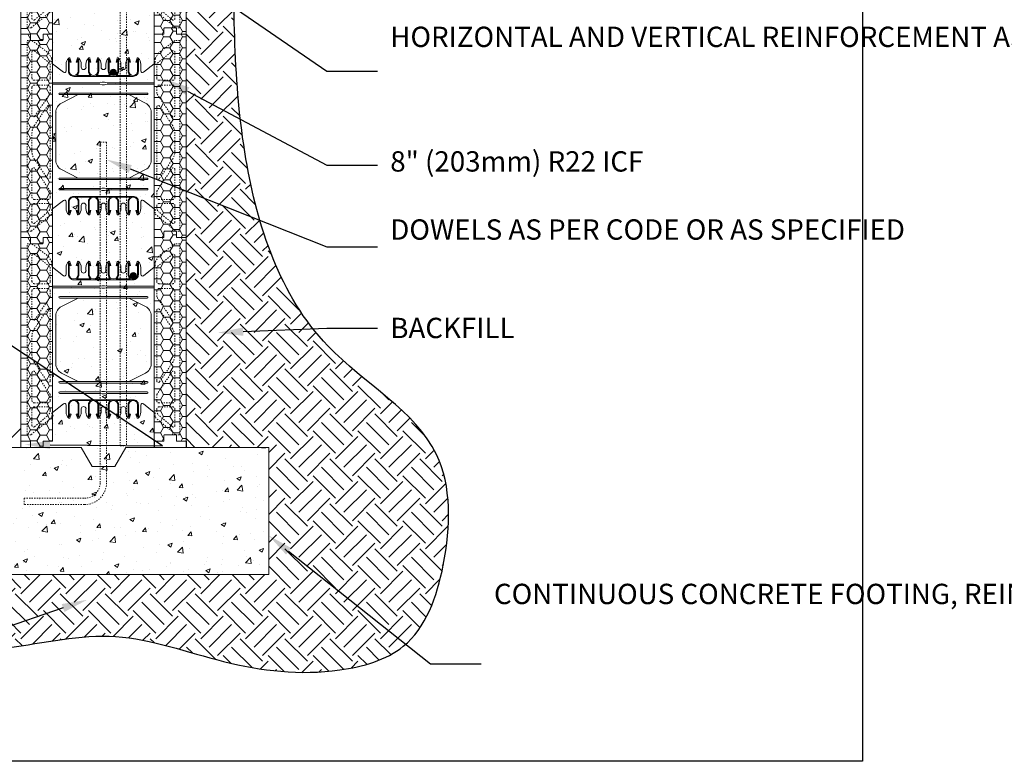
# Model space of a CAD drawing. Units: inches. Extents: x -488 to 627, y 0 to 131.
# Drawn here: x 47 to 124, y 0 to 58 of the extents above; entities that cross this region are included whole.
import ezdxf
from ezdxf import colors
from ezdxf.entities.mleader import LeaderData, LeaderLine
from ezdxf.math import Vec2, Vec3

# ---------------------------------------------------------------- set-up
doc = ezdxf.new("R2010")
doc.units = ezdxf.units.IN
doc.header["$MEASUREMENT"] = 0
doc.linetypes.add('HIDDEN', pattern=[0.375, 0.25, -0.125])
doc.layers.add('Drafting 0.13mm', color=7, linetype='Continuous', lineweight=13)
doc.styles.add('Amvic 1', font='calibri.ttf', dxfattribs={"height": 0.1})

# ---------------------------------------------------------------- blocks, each defined once
blk = doc.blocks.new('R22 web insert')
at = {"linetype": 'HIDDEN', "ltscale": 0.1}
blk.add_lwpolyline([(85.177, 45.161), (85.24, 45.117), (85.24, 44.763), (86.865, 43.405), (87.177, 43.405), (87.177, 58.405), (86.802, 58.405), (85.491, 57.424), (85.24, 56.983), (85.24, 56.63), (85.177, 56.581), (85.177, 45.161)], dxfattribs=at)
for points in [[(85.365, 56.584), (85.365, 55.467, 0.414214), (85.552, 55.28), (86.615, 55.28, 0.414214), (86.802, 55.467), (86.802, 57.49, 0.631589), (86.598, 57.587)], [(86.802, 52.531, -0.740023), (86.573, 52.461), (85.365, 54.253), (85.365, 54.717, -0.414214), (85.552, 54.905), (86.615, 54.905, -0.414214), (86.802, 54.717)], [(85.593, 47.566), (86.61, 49.074, 0.14941), (86.802, 49.703), (86.802, 51.107, 0.14941), (86.61, 51.736), (85.593, 53.244, 0.740023), (85.365, 53.174), (85.365, 47.636, 0.740023)], [(86.802, 46.092, -0.414214), (86.615, 45.905), (85.552, 45.905, -0.414214), (85.365, 46.092), (85.365, 46.556), (86.573, 48.349, -0.740023), (86.802, 48.279)], [(86.802, 44.132, -0.636396), (86.597, 44.036), (85.544, 44.916, -0.222198), (85.365, 45.3), (85.365, 45.405, -0.414214), (85.552, 45.592), (86.615, 45.592, -0.414214), (86.802, 45.405)]]:
    blk.add_lwpolyline(points, format="xyb", close=True, dxfattribs=at)
blk = doc.blocks.new('8in web elevation')
for p, q in [((0, 11.887), (0, 0.467)), ((0.861, 11.215), (0, 11.887)), ((1.062, 11.864), (1.062, 11.314)), ((6.937, 11.314), (6.937, 11.864)), ((8, 11.887), (7.139, 11.215)), ((8, 11.887), (8, 0.467)), ((6.344, 10.896), (1.656, 10.896)), ((3.002, 10.958), (1.873, 10.958)), ((4.565, 10.958), (3.435, 10.958)), ((6.127, 10.958), (4.998, 10.958)), ((0.861, 1.14), (0, 0.467)), ((1.062, 0.491), (1.062, 1.041)), ((6.344, 1.459), (1.656, 1.459)), ((3.002, 1.397), (1.873, 1.397)), ((4.565, 1.397), (3.435, 1.397)), ((6.127, 1.397), (4.998, 1.397)), ((6.937, 1.041), (6.937, 0.491)), ((8, 0.467), (7.139, 1.14))]:
    blk.add_line(p, q)
for points in [[(1.25, 12.302), (1.25, 11.302, 0.414214), (1.656, 10.896, 0.414214)], [(1.353, 12.318), (1.447, 12.02), (1.388, 12.001), (1.312, 12.239), (1.312, 11.302, 1), (2, 11.302), (2, 12.239), (1.925, 12.001), (1.865, 12.02), (1.959, 12.318)], [(1.873, 10.958, 0.257667), (2.062, 11.302), (2.062, 12.302)], [(2.25, 11.614), (2.25, 11.864, 0.202745), (2.05, 12.336)], [(2.625, 11.614), (2.625, 11.864, -0.202745), (2.825, 12.336)], [(2.812, 12.302), (2.812, 11.302, 0.257667), (3.002, 10.958, 0.257667)], [(2.916, 12.318), (3.01, 12.02), (2.95, 12.001), (2.875, 12.239), (2.875, 11.302, 1), (3.562, 11.302), (3.562, 12.239), (3.487, 12.001), (3.428, 12.02), (3.522, 12.318)], [(3.435, 10.958, 0.257667), (3.625, 11.302), (3.625, 12.302)], [(3.812, 11.614), (3.812, 11.864, 0.202745), (3.613, 12.336)], [(4.187, 11.614), (4.187, 11.864, -0.202745), (4.387, 12.336)], [(4.565, 10.958, -0.257667), (4.375, 11.302), (4.375, 12.302)], [(5.084, 12.318), (4.99, 12.02), (5.05, 12.001), (5.125, 12.239), (5.125, 11.302, -1), (4.437, 11.302), (4.437, 12.239), (4.513, 12.001), (4.572, 12.02), (4.478, 12.318)], [(5.187, 12.302), (5.187, 11.302, -0.257667), (4.998, 10.958, -0.257667)], [(5.375, 11.614), (5.375, 11.864, 0.202745), (5.175, 12.336)], [(5.75, 11.614), (5.75, 11.864, -0.202745), (5.95, 12.336)], [(5.937, 12.302), (5.937, 11.302, 0.257667), (6.127, 10.958, 0.257667)], [(6.041, 12.318), (6.135, 12.02), (6.075, 12.001), (6, 12.239), (6, 11.302, 1), (6.687, 11.302), (6.687, 12.239), (6.612, 12.001), (6.553, 12.02), (6.647, 12.318)], [(6.344, 10.896, 0.414214), (6.75, 11.302), (6.75, 12.302)], [(2.007, 9.458), (0.696, 8.796, 0.282932), (0.25, 8.071), (0.25, 4.284, 0.282932), (0.696, 3.559), (2.007, 2.897)], [(5.993, 9.458), (7.304, 8.796, -0.282932), (7.75, 8.071), (7.75, 4.284, -0.282932), (7.304, 3.559), (5.993, 2.897)], [(1.25, 0.053), (1.25, 1.053, -0.414214), (1.656, 1.459, -0.414214)], [(1.353, 0.037), (1.447, 0.335), (1.388, 0.354), (1.312, 0.115), (1.312, 1.053, -1), (2, 1.053), (2, 0.115), (1.925, 0.354), (1.865, 0.335), (1.959, 0.037)], [(1.873, 1.397, -0.257667), (2.062, 1.053), (2.062, 0.053)], [(2.812, 0.053), (2.812, 1.053, -0.257667), (3.002, 1.397, -0.257667)], [(2.916, 0.037), (3.01, 0.335), (2.95, 0.354), (2.875, 0.115), (2.875, 1.053, -1), (3.562, 1.053), (3.562, 0.115), (3.487, 0.354), (3.428, 0.335), (3.522, 0.037)], [(3.435, 1.397, -0.257667), (3.625, 1.053), (3.625, 0.053)], [(4.565, 1.397, 0.257667), (4.375, 1.053), (4.375, 0.053)], [(5.084, 0.037), (4.99, 0.335), (5.05, 0.354), (5.125, 0.115), (5.125, 1.053, 1), (4.437, 1.053), (4.437, 0.115), (4.513, 0.354), (4.572, 0.335), (4.478, 0.037)], [(5.187, 0.053), (5.187, 1.053, 0.257667), (4.998, 1.397, 0.257667)], [(5.937, 0.053), (5.937, 1.053, -0.257667), (6.127, 1.397, -0.257667)], [(6.041, 0.037), (6.135, 0.335), (6.075, 0.354), (6, 0.115), (6, 1.053, -1), (6.687, 1.053), (6.687, 0.115), (6.612, 0.354), (6.553, 0.335), (6.647, 0.037)], [(6.344, 1.459, -0.414214), (6.75, 1.053), (6.75, 0.053)], [(2.25, 0.741), (2.25, 0.491, -0.202745), (2.05, 0.019)], [(2.625, 0.741), (2.625, 0.491, 0.202745), (2.825, 0.019)], [(3.812, 0.741), (3.812, 0.491, -0.202745), (3.613, 0.019)], [(4.187, 0.741), (4.187, 0.491, 0.202745), (4.387, 0.019)], [(5.375, 0.741), (5.375, 0.491, -0.202745), (5.175, 0.019)], [(5.75, 0.741), (5.75, 0.491, 0.202745), (5.95, 0.019)]]:
    blk.add_lwpolyline(points, format="xyb")
for points in [[(8, 10.396), (4.281, 10.396), (4.094, 10.427), (3.906, 10.427), (3.719, 10.396), (0, 10.396)], [(8, 10.271), (4.281, 10.271), (4.094, 10.239), (3.906, 10.239), (3.719, 10.271), (0, 10.271)]]:
    blk.add_lwpolyline(points)
for points in [[(0.562, 9.458), (7.437, 9.458, 1), (7.437, 9.583), (0.562, 9.583, 1)], [(0.562, 2.897), (7.437, 2.897, -1), (7.437, 2.772), (0.562, 2.772, -1)], [(0.562, 1.959), (3.719, 1.959), (3.906, 1.928), (4.094, 1.928), (4.281, 1.959), (7.437, 1.959, 1), (7.437, 2.084), (4.281, 2.084), (4.094, 2.115), (3.906, 2.115), (3.719, 2.084), (0.562, 2.084, 1)]]:
    blk.add_lwpolyline(points, format="xyb", close=True)
for centre, radius, start, end in [((1.721, 11.863), 0.658, 134.1229, 179.96713), ((1.303, 12.302), 0.0529, 17.50033, 180.2735), ((2.01, 12.302), 0.0529, 359.7265, 162.49967), ((2.865, 12.302), 0.0529, 17.50033, 180.2735), ((3.572, 12.302), 0.0529, 359.7265, 162.49967), ((4.428, 12.302), 0.0529, 17.50033, 180.2735), ((5.135, 12.302), 0.0529, 359.7265, 162.49967), ((5.99, 12.302), 0.0529, 17.50033, 180.2735), ((6.697, 12.302), 0.0529, 359.7265, 162.49967), ((6.279, 11.863), 0.658, 0.03287, 45.8771), ((0.937, 11.314), 0.125, 232.00127, 0), ((2.437, 11.614), 0.188, 180, 0), ((4, 11.614), 0.188, 180, 0), ((5.562, 11.614), 0.188, 180, 0), ((7.062, 11.314), 0.125, 180, 307.99873), ((0.937, 1.041), 0.125, 0, 127.99873), ((2.437, 0.741), 0.188, 0, 180), ((4, 0.741), 0.188, 0, 180), ((5.562, 0.741), 0.188, 0, 180), ((7.062, 1.041), 0.125, 52.00127, 180), ((1.721, 0.491), 0.658, 180.03287, 225.8771), ((1.303, 0.053), 0.0529, 179.7265, 342.49967), ((2.01, 0.053), 0.0529, 197.50033, 0.2735), ((2.865, 0.053), 0.0529, 179.7265, 342.49967), ((3.572, 0.053), 0.0529, 197.50033, 0.2735), ((4.428, 0.053), 0.0529, 179.7265, 342.49967), ((5.135, 0.053), 0.0529, 197.50033, 0.2735), ((5.99, 0.053), 0.0529, 179.7265, 342.49967), ((6.697, 0.053), 0.0529, 197.50033, 0.2735), ((6.279, 0.491), 0.658, 314.1229, 359.96713)]:
    blk.add_arc(centre, radius, start, end)

msp = doc.modelspace()

# ---------------------------------------------------------------- hatches: boundary and pattern name
at = {"layer": 'Drafting 0.13mm'}
h = msp.add_hatch(dxfattribs=at)
h.set_pattern_fill('AR-CONC', color=256, scale=0.5)
h.set_pattern_definition([(50, (-1.391, -2.2884), (3.5863, -0.31376), [0.375, -4.125]), (355, (-1.391, -2.2884), (-0.69376, 3.76096), [0.3, -3.3]), (100.4514, (-1.092, -2.3146), (2.89254, 3.4472), [0.3187, -3.50571]), (46.184, (-1.391, -1.2884), (5.3362, -0.8276), [0.5625, -6.1875]), (96.6356, (-0.946, -1.3574), (4.6733, 4.8706), [0.47805, -5.25857]), (351.184, (-1.391, -1.2884), (4.6733, 4.8706), [0.45, -4.95]), (21, (-0.891, -1.5384), (2.984535, -2.013094), [0.375, -4.125]), (326, (-0.891, -1.5384), (1.21658, 3.62575), [0.3, -3.3]), (71.4514, (-0.6422, -1.706), (4.20111, 1.61266), [0.3187, -3.50571]), (37.5, (-1.3909, -2.2884), (0.0608, 1.66447), [0, -3.26, 0, -3.35, 0, -3.3125]), (7.5, (-1.391, -2.2884), (1.315348, 1.97206), [0, -1.91, 0, -3.185, 0, -1.2625]), (327.5, (-2.5059, -2.2884), (2.669112, -0.112774), [0, -1.25, 0, -3.9, 0, -5.175]), (317.5, (-3.006, -2.2884), (2.91593, 0.500525), [0, -1.625, 0, -2.59, 0, -3.675])])
h.paths.add_polyline_path([(57.27625, 24.69052), (57.27625, 57.19052), (57.27625, 73.19052), (57.27625, 81.19052), (59.02625, 89.19052), (53.52625, 89.19052), (47.52625, 89.19052), (49.27625, 81.19052), (49.27625, 73.19052), (49.27625, 57.19052), (49.27625, 41.19052), (49.27625, 25.19052), (48.52625, 25.19052), (48.52625, 24.69052), (51.52625, 24.69052), (52.39227, 23.19052), (54.16022, 23.19052), (55.02625, 24.69052)])
h = msp.add_hatch(dxfattribs=at)
h.set_pattern_fill('EARTH', color=256, scale=10, angle=45)
h.set_pattern_definition([(45, (-1.391, -2.2884), (0, 3.535534), [2.5, -2.5]), (45, (-2.0538, -1.6255), (0, 3.535534), [2.5, -2.5]), (45, (-2.7168, -0.9626), (0, 3.535534), [2.5, -2.5]), (135, (-2.7168, -0.5206), (-3.535534, 2e-16), [2.5, -2.5]), (135, (-2.0538, 0.1423), (-3.535534, 2e-16), [2.5, -2.5]), (135, (-1.391, 0.8052), (-3.535534, 2e-16), [2.5, -2.5])])
edge = h.paths.add_edge_path()
edge.add_spline(control_points=[(33.26694, 14.69052), (33.55688, 13.86989), (34.40321, 11.75387), (38.56215, 8.39052), (45.95033, 8.67347), (54.30149, 10.67652), (62.83297, 7.45241), (70.50088, 6.53794), (77.99311, 8.66359), (80.57345, 15.91416), (80.73871, 26.03067), (68.43439, 32.52331), (63.39838, 48.35025), (63.55648, 61.66068), (63.45112, 73.0412), (70.75261, 77.417), (78.52307, 74.81661), (84.50188, 75.73569), (87.01448, 76.2062)], knot_values=[0.67759693, 0.67759693, 0.67759693, 0.67759693, 3.26303189, 7.48982668, 15.65348688, 24.22396497, 32.91906203, 42.1015647, 47.4317635, 54.54905921, 63.26326098, 75.35207283, 91.41216066, 109.76876817, 117.46424178, 122.2391632, 132.71188751, 140.32813184, 140.32813184, 140.32813184, 140.32813184], degree=3, periodic=0)
edge.add_line((87.01448, 76.2062), (86.79713, 78.69052))
edge.add_line((86.79713, 78.69052), (59.77625, 78.69052))
edge.add_line((59.77625, 78.69052), (59.77625, 73.19052))
edge.add_line((59.77625, 73.19052), (59.77625, 57.19052))
edge.add_line((59.77625, 57.19052), (59.77625, 41.19052))
edge.add_line((59.77625, 41.19052), (59.77625, 25.19052))
edge.add_line((59.77625, 25.19052), (59.77625, 24.69052))
edge.add_line((59.77625, 24.69052), (66.27625, 24.69052))
edge.add_line((66.27625, 24.69052), (66.27625, 14.69052))
edge.add_line((66.27625, 14.69052), (40.27625, 14.69052))
edge.add_line((40.27625, 14.69052), (33.26694, 14.69052))
h = msp.add_hatch(dxfattribs=at)
h.set_pattern_fill('HONEY', color=256, scale=4)
h.set_pattern_definition([(0, (52.00107, 65.1905), (0.75, 0.433013), [0.5, -1]), (120, (52.00107, 65.1905), (-0.75, 0.433013), [0.5, -1]), (60, (52.00107, 65.1905), (2e-16, 0.866025), [-1, 0.5])])
h.paths.add_polyline_path([(57.27625, 73.19052), (58.02625, 73.19052), (58.02625, 73.62802, -0.41421356), (58.08875, 73.69052), (58.96375, 73.69052, -0.41421356), (59.02625, 73.62802), (59.02625, 73.19052), (59.77625, 73.19052), (59.77625, 57.19052), (59.02625, 57.19052), (59.02625, 57.62802, 0.41421356), (58.96375, 57.69052), (58.08875, 57.69052, 0.41421356), (58.02625, 57.62802), (58.02625, 57.19052), (57.27625, 57.19052)])
h = msp.add_hatch(dxfattribs=at)
h.set_pattern_fill('HONEY', color=256, scale=4)
h.set_pattern_definition([(0, (-24.46218, 41.62536), (0.75, 0.4330127), [0.5, -1]), (120, (-24.46218, 41.62536), (-0.75, 0.4330127), [0.5, -1]), (60, (-24.46218, 41.62536), (2e-16, 0.8660254), [-1, 0.5])])
h.paths.add_polyline_path([(46.77625, 73.19052), (47.52625, 73.19052), (47.52625, 72.75302, 0.41421356), (47.58875, 72.69052), (48.46375, 72.69052, 0.41421356), (48.52625, 72.75302), (48.52625, 73.19052), (49.27625, 73.19052), (49.27625, 57.19052), (48.52625, 57.19052), (48.52625, 56.75302, -0.41421356), (48.46375, 56.69052), (47.58875, 56.69052, -0.41421356), (47.52625, 56.75302), (47.52625, 57.19052), (46.77625, 57.19052)])
h = msp.add_hatch(dxfattribs=at)
h.set_pattern_fill('HONEY', color=256, scale=4)
h.set_pattern_definition([(0, (52.00107, 49.1905), (0.75, 0.433013), [0.5, -1]), (120, (52.00107, 49.1905), (-0.75, 0.433013), [0.5, -1]), (60, (52.00107, 49.1905), (2e-16, 0.866025), [-1, 0.5])])
h.paths.add_polyline_path([(57.27625, 57.19052), (58.02625, 57.19052), (58.02625, 57.62802, -0.41421356), (58.08875, 57.69052), (58.96375, 57.69052, -0.41421356), (59.02625, 57.62802), (59.02625, 57.19052), (59.77625, 57.19052), (59.77625, 41.19052), (59.02625, 41.19052), (59.02625, 41.62802, 0.41421356), (58.96375, 41.69052), (58.08875, 41.69052, 0.41421356), (58.02625, 41.62802), (58.02625, 41.19052), (57.27625, 41.19052)])
h = msp.add_hatch(dxfattribs=at)
h.set_pattern_fill('HONEY', color=256, scale=4)
h.set_pattern_definition([(0, (-24.46218, 25.62536), (0.75, 0.4330127), [0.5, -1]), (120, (-24.46218, 25.62536), (-0.75, 0.4330127), [0.5, -1]), (60, (-24.46218, 25.62536), (2e-16, 0.8660254), [-1, 0.5])])
h.paths.add_polyline_path([(46.77625, 57.19052), (47.52625, 57.19052), (47.52625, 56.75302, 0.41421356), (47.58875, 56.69052), (48.46375, 56.69052, 0.41421356), (48.52625, 56.75302), (48.52625, 57.19052), (49.27625, 57.19052), (49.27625, 41.19052), (48.52625, 41.19052), (48.52625, 40.75302, -0.41421356), (48.46375, 40.69052), (47.58875, 40.69052, -0.41421356), (47.52625, 40.75302), (47.52625, 41.19052), (46.77625, 41.19052)])
h = msp.add_hatch(color=256, dxfattribs=at)
h.dxf.hatch_style = 1
h.paths.add_polyline_path([(53.8075, 54.18784, 1), (54.3075, 54.18784, 1)])
h = msp.add_hatch(dxfattribs=at)
h.set_pattern_fill('HONEY', color=256, scale=4)
h.set_pattern_definition([(0, (-24.46218, 9.62536), (0.75, 0.4330127), [0.5, -1]), (120, (-24.46218, 9.62536), (-0.75, 0.4330127), [0.5, -1]), (60, (-24.46218, 9.62536), (2e-16, 0.8660254), [-1, 0.5])])
h.paths.add_polyline_path([(46.77625, 41.19052), (47.52625, 41.19052), (47.52625, 40.75302, 0.41421356), (47.58875, 40.69052), (48.46375, 40.69052, 0.41421356), (48.52625, 40.75302), (48.52625, 41.19052), (49.27625, 41.19052), (49.27625, 25.19052), (48.52625, 25.19052), (48.52625, 24.75302, -0.41421356), (48.46375, 24.69052), (47.58875, 24.69052, -0.41421356), (47.52625, 24.75302), (47.52625, 25.19052), (46.77625, 25.19052)])
h = msp.add_hatch(dxfattribs=at)
h.set_pattern_fill('HONEY', color=256, scale=4)
h.set_pattern_definition([(0, (52.00107, 33.1905), (0.75, 0.433013), [0.5, -1]), (120, (52.00107, 33.1905), (-0.75, 0.433013), [0.5, -1]), (60, (52.00107, 33.1905), (2e-16, 0.866025), [-1, 0.5])])
h.paths.add_polyline_path([(57.27625, 41.19052), (58.02625, 41.19052), (58.02625, 41.62802, -0.41421356), (58.08875, 41.69052), (58.96375, 41.69052, -0.41421356), (59.02625, 41.62802), (59.02625, 41.19052), (59.77625, 41.19052), (59.77625, 25.19052), (59.02625, 25.19052), (59.02625, 25.62802, 0.41421356), (58.96375, 25.69052), (58.08875, 25.69052, 0.41421356), (58.02625, 25.62802), (58.02625, 25.19052), (57.27625, 25.19052)])
h = msp.add_hatch(color=256, dxfattribs=at)
h.dxf.hatch_style = 1
h.paths.add_polyline_path([(55.37, 38.18784, 1), (55.87, 38.18784, 1)])
h = msp.add_hatch(dxfattribs=at)
h.set_pattern_fill('AR-CONC', color=256, scale=0.5)
h.set_pattern_definition([(50, (-6.948, -2.2884), (3.5863, -0.31376), [0.375, -4.125]), (355, (-6.948, -2.2884), (-0.69376, 3.76096), [0.3, -3.3]), (100.4514, (-6.649, -2.3146), (2.89254, 3.4472), [0.3187, -3.50571]), (46.184, (-6.948, -1.2884), (5.3362, -0.8276), [0.5625, -6.1875]), (96.636, (-6.5033, -1.3574), (4.6733, 4.8706), [0.47805, -5.25857]), (351.184, (-6.948, -1.2884), (4.6733, 4.8706), [0.45, -4.95]), (21, (-6.448, -1.5384), (2.98454, -2.0131), [0.375, -4.125]), (326, (-6.448, -1.5384), (1.21658, 3.62575), [0.3, -3.3]), (71.4514, (-6.1993, -1.706), (4.20111, 1.61266), [0.3187, -3.50571]), (37.5, (-6.948, -2.2884), (0.0608, 1.66447), [0, -3.26, 0, -3.35, 0, -3.3125]), (7.5, (-6.948, -2.2884), (1.315348, 1.97206), [0, -1.91, 0, -3.185, 0, -1.2625]), (327.5, (-8.063, -2.2884), (2.669112, -0.112774), [0, -1.25, 0, -3.9, 0, -5.175]), (317.5, (-8.563, -2.2884), (2.91593, 0.500525), [0, -1.625, 0, -2.59, 0, -3.675])])
h.paths.add_polyline_path([(66.27625, 24.69052), (55.02625, 24.69052), (54.16022, 23.19052), (52.39227, 23.19052), (51.52625, 24.69052), (40.27625, 24.69052), (40.27625, 14.69052), (66.27625, 14.69052)])

# ---------------------------------------------------------------- linework, layer by layer
at = {"layer": 'defpoints'}
for p, q in [((57.27625, 25.19052), (57.27625, 24.69052)), ((59.77625, 25.19052), (59.77625, 24.69052))]:
    msp.add_line(p, q, dxfattribs=at)
msp.add_lwpolyline([(113.00279, 0), (0, 0), (0, 131.17892), (113.00279, 131.17892)], close=True, dxfattribs=at)
msp.add_spline([(33.04328, 15.33814), (34.34988, 12.34813), (37.57665, 9.61797), (45.71109, 8.92793), (54.23575, 9.81298), (62.70885, 7.86072), (71.86653, 7.18604), (76.8618, 9.0457), (80.00752, 15.43008), (79.47872, 24.12822), (70.93063, 32.6763), (64.48674, 47.38693), (63.50374, 65.7172), (64.96866, 73.27195), (68.97164, 75.87504), (79.43727, 75.48939), (88.43191, 76.4776)], degree=3, dxfattribs=at)
at = {"layer": 'Drafting 0.13mm', "linetype": 'HIDDEN', "ltscale": 0.2}
msp.add_lwpolyline([(55.08875, 87.19052), (55.08875, 24.81552), (54.58875, 24.81552), (54.58875, 87.19052)], close=True, dxfattribs=at)
at = {"layer": 'Drafting 0.13mm'}
for points in [[(59.02625, 73.19052), (59.02625, 73.62802, 0.41421356), (58.96375, 73.69052), (58.08875, 73.69052, 0.41421356), (58.02625, 73.62802), (58.02625, 73.19052), (57.27625, 73.19052), (57.27625, 57.19052), (58.02625, 57.19052), (58.02625, 57.62802, -0.41421356), (58.08875, 57.69052), (58.96375, 57.69052, -0.41421356), (59.02625, 57.62802), (59.02625, 57.19052), (59.77625, 57.19052), (59.77625, 73.19052)], [(47.52625, 57.19052), (47.52625, 56.75302, 0.41421356), (47.58875, 56.69052), (48.46375, 56.69052, 0.41421356), (48.52625, 56.75302), (48.52625, 57.19052), (49.27625, 57.19052), (49.27625, 73.19052), (48.52625, 73.19052), (48.52625, 72.75302, -0.41421356), (48.46375, 72.69052), (47.58875, 72.69052, -0.41421356), (47.52625, 72.75302), (47.52625, 73.19052), (46.77625, 73.19052), (46.77625, 57.19052)], [(59.02625, 57.19052), (59.02625, 57.62802, 0.41421356), (58.96375, 57.69052), (58.08875, 57.69052, 0.41421356), (58.02625, 57.62802), (58.02625, 57.19052), (57.27625, 57.19052), (57.27625, 41.19052), (58.02625, 41.19052), (58.02625, 41.62802, -0.41421356), (58.08875, 41.69052), (58.96375, 41.69052, -0.41421356), (59.02625, 41.62802), (59.02625, 41.19052), (59.77625, 41.19052), (59.77625, 57.19052)], [(47.52625, 41.19052), (47.52625, 40.75302, 0.41421356), (47.58875, 40.69052), (48.46375, 40.69052, 0.41421356), (48.52625, 40.75302), (48.52625, 41.19052), (49.27625, 41.19052), (49.27625, 57.19052), (48.52625, 57.19052), (48.52625, 56.75302, -0.41421356), (48.46375, 56.69052), (47.58875, 56.69052, -0.41421356), (47.52625, 56.75302), (47.52625, 57.19052), (46.77625, 57.19052), (46.77625, 41.19052)], [(47.52625, 25.19052), (47.52625, 24.75302, 0.41421356), (47.58875, 24.69052), (48.46375, 24.69052, 0.41421356), (48.52625, 24.75302), (48.52625, 25.19052), (49.27625, 25.19052), (49.27625, 41.19052), (48.52625, 41.19052), (48.52625, 40.75302, -0.41421356), (48.46375, 40.69052), (47.58875, 40.69052, -0.41421356), (47.52625, 40.75302), (47.52625, 41.19052), (46.77625, 41.19052), (46.77625, 25.19052)], [(59.02625, 41.19052), (59.02625, 41.62802, 0.41421356), (58.96375, 41.69052), (58.08875, 41.69052, 0.41421356), (58.02625, 41.62802), (58.02625, 41.19052), (57.27625, 41.19052), (57.27625, 25.19052), (58.02625, 25.19052), (58.02625, 25.62802, -0.41421356), (58.08875, 25.69052), (58.96375, 25.69052, -0.41421356), (59.02625, 25.62802), (59.02625, 25.19052), (59.77625, 25.19052), (59.77625, 41.19052)]]:
    msp.add_lwpolyline(points, format="xyb", close=True, dxfattribs=at)
at = {"layer": 'Drafting 0.13mm', "linetype": 'HIDDEN', "ltscale": 0.2}
msp.add_lwpolyline([(47.02625, 20.69052), (51.77625, 20.69052, 0.41421356), (53.02625, 21.94052), (53.02625, 48.69052), (53.52625, 48.69052), (53.52625, 21.94052, -0.41421356), (51.77625, 20.19052), (47.02625, 20.19052)], format="xyb", close=True, dxfattribs=at)
at = {"layer": 'Drafting 0.13mm'}
msp.add_lwpolyline([(45.27625, 24.69052), (46.77625, 24.69052), (46.77625, 26.19052), (45.27625, 24.69052)], dxfattribs=at)
msp.add_lwpolyline([(54.16022, 23.19052), (55.02625, 24.69052), (66.27625, 24.69052), (66.27625, 14.69052), (40.27625, 14.69052), (40.27625, 24.69052), (51.52625, 24.69052), (52.39227, 23.19052)], close=True, dxfattribs=at)
for centre in [(54.0575, 54.18784), (55.62, 38.18784)]:
    msp.add_circle(centre, 0.25, dxfattribs=at)

# ---------------------------------------------------------------- block references
at = {"layer": 'Drafting 0.13mm', "xscale": -1}
for name, p in [('R22 web insert', (134.45337, 14.28566)), ('R22 web insert', (134.45337, -1.71434)), ('8in web elevation', (57.27625, 42.97968)), ('R22 web insert', (134.45337, -17.71434)), ('8in web elevation', (57.27625, 26.97968))]:
    msp.add_blockref(name, p, dxfattribs=at)
at = {"layer": 'Drafting 0.13mm'}
for p in [(-27.90087, 14.28566), (-27.90087, -1.71434), (-27.90087, -17.71434)]:
    msp.add_blockref('R22 web insert', p, dxfattribs=at)

# ---------------------------------------------------------------- leaders
ml = msp.add_multileader_mtext('Standard', dxfattribs=at)
ml.set_content('HORIZONTAL AND VERTICAL REINFORCEMENT AS PER CODE OR AS SPECIFIED', color=256, style='Amvic 1')
ml.set_leader_properties()
ml.build(insert=Vec2(0, 0))
ml.multileader.update_dxf_attribs({"text_left_attachment_type": 2, "text_right_attachment_type": 2, "dogleg_length": 0.25, "arrow_head_size": 2, "scale": 16})
ctx = ml.context
ctx.base_point, ctx.scale, ctx.char_height, ctx.arrow_head_size, ctx.landing_gap_size, ctx.plane_origin = Vec3(74.83827, 54.28238), 16, 1.6, 2, 1, Vec3(59.30313, 52.65079)
ctx.left_attachment, ctx.right_attachment = 2, 2
notes = []
notes.append((ctx, [(0, (1, 1, 0), (70.83827, 54.28238), (1, 0), 4, [(1, [(55.87, 70.18784), (55.08875, 65.13256)], 0, [])])]))
ctx.mtext.insert, ctx.mtext.width, ctx.mtext.flow_direction = Vec3(75.83827, 57.78473), 34.4238451, 5
ml = msp.add_multileader_mtext('Standard', dxfattribs=at)
ml.set_content('8" (203mm) R22 ICF', color=256, style='Amvic 1')
ml.set_leader_properties()
ml.build(insert=Vec2(0, 0))
ml.multileader.update_dxf_attribs({"text_left_attachment_type": 2, "text_right_attachment_type": 2, "dogleg_length": 0.25, "arrow_head_size": 2, "scale": 16})
ctx = ml.context
ctx.base_point, ctx.scale, ctx.char_height, ctx.arrow_head_size, ctx.landing_gap_size, ctx.plane_origin = Vec3(74.83827, 46.8995), 16, 1.6, 2, 1, Vec3(59.30313, 38.36481)
ctx.left_attachment, ctx.right_attachment = 2, 2
notes.append((ctx, [(0, (1, 1, 0), (70.83827, 46.8995), (1, 0), 4, [(0, [(58.11635, 53.65612)], 0, [])])]))
ctx.mtext.insert, ctx.mtext.width, ctx.mtext.flow_direction = Vec3(75.83827, 47.98503), 30.2798002, 5
ml = msp.add_multileader_mtext('Standard', dxfattribs=at)
ml.set_content('\\A1;FILL ICF PANEL INTERLOCK GAPS WITH LOW EXPANSION SPRAY FOAM (INTERIOR AND EXTERIOR)', color=256, style='Amvic 1')
ml.set_leader_properties()
ml.build(insert=Vec2(0, 0))
ml.multileader.update_dxf_attribs({"text_left_attachment_type": 2, "text_right_attachment_type": 2, "dogleg_length": 0.25, "arrow_head_size": 2, "scale": 16})
ctx = ml.context
ctx.base_point, ctx.scale, ctx.char_height, ctx.arrow_head_size, ctx.landing_gap_size, ctx.plane_origin = Vec3(0.46256, 42.71482), 16, 1.6, 2, 1, Vec3(6.05411, 36.20862)
ctx.left_attachment, ctx.right_attachment, ctx.text_align_type = 2, 2, 2
notes.append((ctx, [(1, (1, 1, 0), (30.85395, 42.71482), (-1, 0), 4, [(1, [(47.07413, 24.91425), (57.93155, 24.8219)], 0, [])])]))
ctx.mtext.insert, ctx.mtext.width, ctx.mtext.alignment, ctx.mtext.flow_direction = Vec3(25.85395, 49.22908), 24.5807461, 3, 5
ml = msp.add_multileader_mtext('Standard', dxfattribs=at)
ml.set_content('DOWELS AS PER CODE OR AS SPECIFIED', color=256, style='Amvic 1')
ml.set_leader_properties()
ml.build(insert=Vec2(0, 0))
ml.multileader.update_dxf_attribs({"text_left_attachment_type": 2, "text_right_attachment_type": 2, "dogleg_length": 0.25, "arrow_head_size": 2, "scale": 16})
ctx = ml.context
ctx.base_point, ctx.scale, ctx.char_height, ctx.arrow_head_size, ctx.landing_gap_size, ctx.plane_origin = Vec3(74.83827, 40.46772), 16, 1.6, 2, 1, Vec3(59.30313, 39.67913)
ctx.left_attachment, ctx.right_attachment = 2, 2
notes.append((ctx, [(0, (1, 1, 0), (70.83827, 40.46772), (1, 0), 4, [(0, [(53.52625, 47.32746)], 0, [])])]))
ctx.mtext.insert, ctx.mtext.width, ctx.mtext.flow_direction = Vec3(75.83827, 42.62874), 25.9383876, 5
ml = msp.add_multileader_mtext('Standard', dxfattribs=at)
ml.set_content('BACKFILL', color=256, style='Amvic 1')
ml.set_leader_properties()
ml.build(insert=Vec2(0, 0))
ml.multileader.update_dxf_attribs({"text_left_attachment_type": 2, "text_right_attachment_type": 2, "dogleg_length": 0.25, "arrow_head_size": 2, "scale": 16})
ctx = ml.context
ctx.base_point, ctx.scale, ctx.char_height, ctx.arrow_head_size, ctx.landing_gap_size, ctx.plane_origin = Vec3(74.83827, 34.0693), 16, 1.6, 2, 1, Vec3(59.21735, 25.36449)
ctx.left_attachment, ctx.right_attachment = 2, 2
notes.append((ctx, [(0, (1, 1, 0), (70.83827, 34.0693), (1, 0), 4, [(0, [(62.267, 33.71321)], 0, [])])]))
ctx.mtext.insert, ctx.mtext.width, ctx.mtext.flow_direction = Vec3(75.83827, 34.8853), 11.6343823, 5
ml = msp.add_multileader_mtext('Standard', dxfattribs=at)
ml.set_content('\\A1;CONTINUOUS CONCRETE FOOTING, REINFORCEMENT AS PER CODE OR STRUCTURAL REQUIREMENTS ', color=256, style='Amvic 1')
ml.set_leader_properties()
ml.build(insert=Vec2(0, 0))
ml.multileader.update_dxf_attribs({"text_left_attachment_type": 2, "text_right_attachment_type": 2, "dogleg_length": 0.25, "arrow_head_size": 2, "scale": 16})
ctx = ml.context
ctx.base_point, ctx.scale, ctx.char_height, ctx.arrow_head_size, ctx.landing_gap_size, ctx.plane_origin = Vec3(82.99684, 7.67345), 16, 1.6, 2, 1, Vec3(69.32852, 20.44878)
ctx.left_attachment, ctx.right_attachment = 2, 2
notes.append((ctx, [(0, (1, 1, 0), (78.99684, 7.67345), (1, 0), 4, [(0, [(66.27625, 17.76104)], 0, [])])]))
ctx.mtext.insert, ctx.mtext.width, ctx.mtext.flow_direction = Vec3(83.99684, 13.96432), 28.8508801, 5
ml = msp.add_multileader_mtext('Standard', dxfattribs=at)
ml.set_content('\\A1;UNDISTURBED SOIL', color=256, style='Amvic 1')
ml.set_leader_properties()
ml.build(insert=Vec2(0, 0))
ml.multileader.update_dxf_attribs({"text_left_attachment_type": 2, "text_right_attachment_type": 2, "dogleg_length": 0.25, "arrow_head_size": 2, "scale": 16})
ctx = ml.context
ctx.base_point, ctx.scale, ctx.char_height, ctx.arrow_head_size, ctx.landing_gap_size, ctx.plane_origin = Vec3(5.03856, 5.50632), 16, 1.6, 2, 1, Vec3(-2.81761, -3.02837)
ctx.left_attachment, ctx.right_attachment, ctx.text_align_type = 2, 2, 2
notes.append((ctx, [(1, (1, 1, 0), (30.85395, 5.50632), (-1, 0), 4, [(0, [(51.99211, 12.70344)], 0, [])])]))
ctx.mtext.insert, ctx.mtext.width, ctx.mtext.alignment, ctx.mtext.flow_direction = Vec3(25.85395, 6.32601), 22.643446, 3, 5
for ctx, leaders in notes:
    for number, flags, end, landing, length, lines in leaders:
        leader = LeaderData()
        leader.index, (leader.has_last_leader_line, leader.has_dogleg_vector, leader.attachment_direction) = number, flags
        leader.last_leader_point, leader.dogleg_vector, leader.dogleg_length = Vec3(end), Vec3(landing), length
        for number, points, colour, breaks in lines:
            line = LeaderLine()
            line.index, line.vertices, line.color, line.breaks = number, Vec3.list(points), colors.encode_raw_color(colour), breaks
            leader.lines.append(line)
        ctx.leaders.append(leader)

doc.saveas('drawing.dxf')
